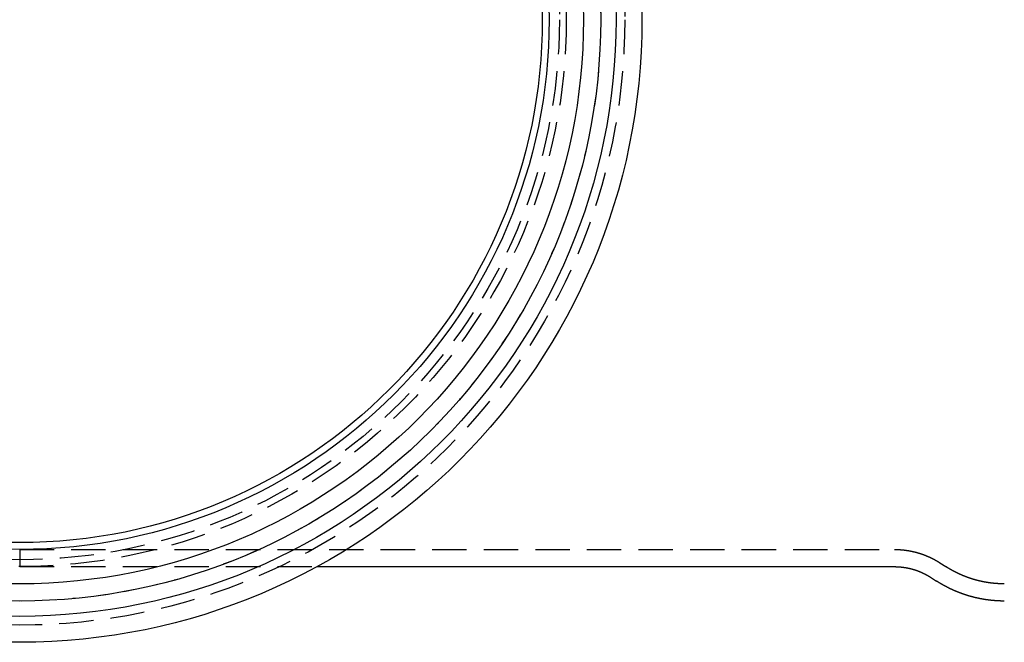
# Model space of a CAD drawing. Extents: x -219 to 590, y -52 to 688.
# Drawn here: x 0 to 143, y -52 to 38 of the extents above; entities that cross this region are included whole.
import ezdxf

# ---------------------------------------------------------------- set-up
doc = ezdxf.new("R2010")
doc.units = 0
doc.header["$LTSCALE"] = 20
doc.linetypes.add('VERDECKT', pattern=[0.375, 0.25, -0.125])
doc.layers.get('0').update_dxf_attribs({"linetype": 'CONTINUOUS'})
doc.layers.add('BEM', color=7, linetype='CONTINUOUS')

# ---------------------------------------------------------------- blocks, each defined once
blk = doc.blocks.new('A$C511A8AFF')
at = {"color": 1, "linetype": 'VERDECKT'}
for p, q in [((0, -77), (127.2254, -77)), ((0, -77), (0, -79.5)), ((0, -77), (0, -79.5)), ((0, -79.5), (43.2435, -79.5)), ((133.8441, -78.9455), (134.6828, -79.4865))]:
    blk.add_line(p, q, dxfattribs=at)
at = {"color": 3, "linetype": 'CONTINUOUS'}
for p, q in [((43.2435, -79.5), (127.2254, -79.5)), ((132.4888, -81.0462), (133.3274, -81.5873))]:
    blk.add_line(p, q, dxfattribs=at)
at = {"color": 1}
for points in [[(127.225, -77, 0), (127.246, -77, 0), (127.267, -77.0001, 0), (127.287, -77.0002, 0), (127.308, -77.0003, 0), (127.329, -77.0004, 0), (127.349, -77.0006, 0), (127.37, -77.0009, 0), (127.39, -77.0011, 0), (127.411, -77.0014, 0), (127.432, -77.0018, 0), (127.452, -77.0021, 0), (127.473, -77.0025, 0), (127.494, -77.003, 0), (127.514, -77.0034, 0), (127.535, -77.0039, 0), (127.555, -77.0045, 0), (127.576, -77.0051, 0), (127.597, -77.0057, 0), (127.617, -77.0063, 0), (127.638, -77.007, 0), (127.658, -77.0077, 0), (127.679, -77.0085, 0), (127.7, -77.0092, 0), (127.72, -77.0101, 0), (127.741, -77.0109, 0), (127.761, -77.0118, 0), (127.782, -77.0127, 0), (127.803, -77.0137, 0), (127.823, -77.0147, 0), (127.844, -77.0157, 0), (127.864, -77.0167, 0), (127.885, -77.0178, 0), (127.905, -77.019, 0), (127.926, -77.0201, 0), (127.946, -77.0213, 0), (127.967, -77.0225, 0), (127.987, -77.0238, 0), (128.008, -77.0251, 0), (128.028, -77.0264, 0), (128.049, -77.0278, 0), (128.069, -77.0292, 0), (128.09, -77.0306, 0), (128.11, -77.0321, 0), (128.131, -77.0336, 0), (128.151, -77.0351, 0), (128.172, -77.0367, 0), (128.192, -77.0383, 0), (128.213, -77.0399, 0), (128.233, -77.0416, 0), (128.253, -77.0433, 0), (128.274, -77.045, 0), (128.294, -77.0468, 0), (128.315, -77.0486, 0), (128.335, -77.0504, 0), (128.355, -77.0523, 0), (128.376, -77.0542, 0), (128.396, -77.0561, 0), (128.417, -77.0581, 0), (128.437, -77.0601, 0), (128.457, -77.0621, 0), (128.477, -77.0642, 0), (128.498, -77.0663, 0), (128.518, -77.0684, 0), (128.538, -77.0706, 0), (128.559, -77.0728, 0), (128.579, -77.075, 0), (128.599, -77.0773, 0), (128.619, -77.0796, 0), (128.64, -77.0819, 0), (128.66, -77.0843, 0), (128.68, -77.0866, 0), (128.7, -77.0891, 0), (128.72, -77.0915, 0), (128.741, -77.094, 0), (128.761, -77.0966, 0), (128.781, -77.0991, 0), (128.801, -77.1017, 0), (128.821, -77.1043, 0), (128.841, -77.107, 0), (128.861, -77.1097, 0), (128.881, -77.1124, 0), (128.901, -77.1152, 0), (128.921, -77.1179, 0), (128.941, -77.1208, 0), (128.961, -77.1236, 0), (128.981, -77.1265, 0), (129.001, -77.1294, 0), (129.021, -77.1324, 0), (129.041, -77.1353, 0), (129.061, -77.1383, 0), (129.081, -77.1414, 0), (129.101, -77.1444, 0), (129.121, -77.1475, 0), (129.141, -77.1507, 0), (129.161, -77.1538, 0), (129.181, -77.157, 0), (129.2, -77.1603, 0), (129.22, -77.1635, 0), (129.24, -77.1668, 0), (129.26, -77.1701, 0), (129.28, -77.1735, 0), (129.299, -77.1768, 0), (129.319, -77.1802, 0), (129.339, -77.1837, 0), (129.358, -77.1871, 0), (129.378, -77.1906, 0), (129.398, -77.1942, 0), (129.417, -77.1977, 0), (129.437, -77.2013, 0), (129.457, -77.2049, 0), (129.476, -77.2086, 0), (129.496, -77.2123, 0), (129.515, -77.216, 0), (129.535, -77.2197, 0), (129.554, -77.2235, 0), (129.574, -77.2272, 0), (129.593, -77.2311, 0), (129.613, -77.2349, 0), (129.632, -77.2388, 0), (129.652, -77.2427, 0), (129.671, -77.2466, 0), (129.691, -77.2506, 0), (129.71, -77.2546, 0), (129.729, -77.2586, 0), (129.749, -77.2627, 0), (129.768, -77.2668, 0), (129.787, -77.2709, 0), (129.806, -77.275, 0), (129.826, -77.2792, 0), (129.845, -77.2833, 0), (129.864, -77.2876, 0), (129.883, -77.2918, 0), (129.902, -77.2961, 0), (129.922, -77.3004, 0), (129.941, -77.3047, 0), (129.96, -77.3091, 0), (129.979, -77.3134, 0), (129.998, -77.3179, 0), (130.017, -77.3223, 0), (130.036, -77.3268, 0), (130.055, -77.3312, 0), (130.074, -77.3358, 0), (130.093, -77.3403, 0), (130.112, -77.3449, 0), (130.131, -77.3495, 0), (130.15, -77.3541, 0), (130.168, -77.3588, 0), (130.187, -77.3634, 0), (130.206, -77.3681, 0), (130.225, -77.3729, 0), (130.244, -77.3776, 0), (130.262, -77.3824, 0), (130.281, -77.3872, 0), (130.3, -77.392, 0), (130.318, -77.3969, 0), (130.337, -77.4018, 0), (130.356, -77.4067, 0), (130.374, -77.4116, 0), (130.393, -77.4166, 0), (130.411, -77.4216, 0), (130.43, -77.4266, 0), (130.448, -77.4316, 0), (130.467, -77.4367, 0), (130.485, -77.4417, 0), (130.504, -77.4468, 0), (130.522, -77.452, 0), (130.541, -77.4571, 0), (130.559, -77.4623, 0), (130.577, -77.4675, 0), (130.596, -77.4727, 0), (130.614, -77.478, 0), (130.632, -77.4833, 0), (130.65, -77.4886, 0), (130.669, -77.4939, 0), (130.687, -77.4992, 0), (130.705, -77.5046, 0), (130.723, -77.51, 0), (130.741, -77.5154, 0), (130.759, -77.5208, 0), (130.777, -77.5263, 0), (130.795, -77.5318, 0), (130.813, -77.5373, 0), (130.831, -77.5428, 0), (130.849, -77.5483, 0), (130.867, -77.5539, 0), (130.885, -77.5595, 0), (130.903, -77.5651, 0), (130.921, -77.5707, 0), (130.939, -77.5764, 0), (130.956, -77.5821, 0), (130.974, -77.5878, 0), (130.992, -77.5935, 0), (131.01, -77.5992, 0), (131.027, -77.605, 0), (131.045, -77.6108, 0), (131.063, -77.6166, 0), (131.08, -77.6224, 0), (131.098, -77.6283, 0), (131.115, -77.6341, 0), (131.133, -77.64, 0), (131.15, -77.6459, 0), (131.168, -77.6519, 0), (131.185, -77.6578, 0), (131.203, -77.6638, 0), (131.22, -77.6698, 0), (131.237, -77.6758, 0), (131.255, -77.6818, 0), (131.272, -77.6878, 0), (131.289, -77.6939, 0), (131.307, -77.7, 0), (131.324, -77.7061, 0), (131.341, -77.7122, 0), (131.358, -77.7183, 0), (131.375, -77.7245, 0), (131.392, -77.7307, 0), (131.409, -77.7369, 0), (131.426, -77.7431, 0), (131.443, -77.7493, 0), (131.46, -77.7556, 0), (131.477, -77.7619, 0), (131.494, -77.7681, 0), (131.511, -77.7745, 0), (131.528, -77.7808, 0), (131.545, -77.7871, 0), (131.562, -77.7935, 0), (131.579, -77.7999, 0), (131.595, -77.8062, 0), (131.612, -77.8127, 0), (131.629, -77.8191, 0), (131.646, -77.8255, 0), (131.662, -77.832, 0), (131.679, -77.8385, 0), (131.695, -77.845, 0), (131.712, -77.8515, 0), (131.728, -77.858, 0), (131.745, -77.8646, 0), (131.761, -77.8711, 0), (131.778, -77.8777, 0), (131.794, -77.8843, 0), (131.811, -77.8909, 0), (131.827, -77.8975, 0), (131.843, -77.9042, 0), (131.86, -77.9108, 0), (131.876, -77.9175, 0), (131.892, -77.9242, 0), (131.908, -77.9309, 0), (131.925, -77.9376, 0), (131.941, -77.9443, 0), (131.957, -77.9511, 0), (131.973, -77.9578, 0), (131.989, -77.9646, 0), (132.005, -77.9714, 0), (132.021, -77.9782, 0), (132.037, -77.985, 0), (132.053, -77.9918, 0), (132.069, -77.9987, 0), (132.085, -78.0055, 0), (132.1, -78.0124, 0), (132.116, -78.0193, 0), (132.132, -78.0262, 0), (132.148, -78.0331, 0), (132.164, -78.04, 0), (132.179, -78.047, 0), (132.195, -78.0539, 0), (132.211, -78.0609, 0), (132.226, -78.0679, 0), (132.242, -78.0749, 0), (132.257, -78.0819, 0), (132.273, -78.0889, 0), (132.288, -78.0959, 0), (132.304, -78.103, 0), (132.319, -78.11, 0), (132.335, -78.1171, 0), (132.35, -78.1242, 0), (132.365, -78.1313, 0), (132.381, -78.1384, 0), (132.396, -78.1455, 0), (132.411, -78.1526, 0), (132.426, -78.1597, 0), (132.442, -78.1669, 0), (132.457, -78.1741, 0), (132.472, -78.1812, 0), (132.487, -78.1884, 0), (132.502, -78.1956, 0), (132.517, -78.2028, 0), (132.532, -78.21, 0), (132.547, -78.2173, 0), (132.562, -78.2245, 0), (132.577, -78.2317, 0), (132.592, -78.239, 0), (132.607, -78.2463, 0), (132.621, -78.2535, 0), (132.636, -78.2608, 0), (132.651, -78.2681, 0), (132.666, -78.2754, 0), (132.68, -78.2828, 0), (132.695, -78.2901, 0), (132.71, -78.2974, 0), (132.724, -78.3048, 0), (132.739, -78.3121, 0), (132.754, -78.3195, 0), (132.768, -78.3269, 0), (132.783, -78.3342, 0), (132.797, -78.3416, 0), (132.811, -78.349, 0), (132.826, -78.3564, 0), (132.84, -78.3639, 0), (132.855, -78.3713, 0), (132.869, -78.3787, 0), (132.883, -78.3861, 0), (132.897, -78.3936, 0), (132.912, -78.4011, 0), (132.926, -78.4085, 0), (132.94, -78.416, 0), (132.954, -78.4235, 0), (132.968, -78.431, 0), (132.982, -78.4385, 0), (132.996, -78.446, 0), (133.01, -78.4535, 0), (133.024, -78.461, 0), (133.038, -78.4685, 0), (133.052, -78.476, 0), (133.066, -78.4836, 0), (133.08, -78.4911, 0), (133.094, -78.4987, 0), (133.107, -78.5062, 0), (133.121, -78.5138, 0), (133.135, -78.5214, 0), (133.149, -78.529, 0), (133.162, -78.5365, 0), (133.176, -78.5441, 0), (133.189, -78.5517, 0), (133.203, -78.5593, 0), (133.217, -78.567, 0), (133.23, -78.5746, 0), (133.244, -78.5822, 0), (133.257, -78.5898, 0), (133.27, -78.5975, 0), (133.284, -78.6051, 0), (133.297, -78.6127, 0), (133.311, -78.6204, 0), (133.324, -78.628, 0), (133.337, -78.6357, 0), (133.35, -78.6434, 0), (133.364, -78.651, 0), (133.377, -78.6587, 0), (133.39, -78.6664, 0), (133.403, -78.6741, 0), (133.416, -78.6818, 0), (133.429, -78.6895, 0), (133.442, -78.6972, 0), (133.455, -78.7049, 0), (133.468, -78.7126, 0), (133.481, -78.7203, 0), (133.494, -78.728, 0), (133.507, -78.7357, 0), (133.52, -78.7435, 0), (133.533, -78.7512, 0), (133.546, -78.7589, 0), (133.558, -78.7667, 0), (133.571, -78.7744, 0), (133.584, -78.7821, 0), (133.597, -78.7899, 0), (133.609, -78.7976, 0), (133.622, -78.8054, 0), (133.634, -78.8132, 0), (133.647, -78.8209, 0), (133.66, -78.8287, 0), (133.672, -78.8364, 0), (133.685, -78.8442, 0), (133.697, -78.852, 0), (133.709, -78.8598, 0), (133.722, -78.8675, 0), (133.734, -78.8753, 0), (133.746, -78.8831, 0), (133.759, -78.8909, 0), (133.771, -78.8987, 0), (133.783, -78.9065, 0), (133.796, -78.9143, 0), (133.808, -78.9221, 0), (133.82, -78.9299, 0), (133.832, -78.9377, 0), (133.844, -78.9455, 0)], [(143.203, -82, 0), (143.177, -82, 0), (143.151, -81.9999, 0), (143.124, -81.9998, 0), (143.098, -81.9996, 0), (143.071, -81.9994, 0), (143.045, -81.9992, 0), (143.019, -81.9989, 0), (142.992, -81.9986, 0), (142.966, -81.9982, 0), (142.939, -81.9978, 0), (142.913, -81.9973, 0), (142.887, -81.9968, 0), (142.86, -81.9962, 0), (142.834, -81.9956, 0), (142.807, -81.995, 0), (142.781, -81.9943, 0), (142.755, -81.9935, 0), (142.728, -81.9928, 0), (142.702, -81.9919, 0), (142.676, -81.9911, 0), (142.649, -81.9901, 0), (142.623, -81.9892, 0), (142.597, -81.9882, 0), (142.57, -81.9871, 0), (142.544, -81.986, 0), (142.518, -81.9849, 0), (142.491, -81.9837, 0), (142.465, -81.9825, 0), (142.439, -81.9812, 0), (142.412, -81.9799, 0), (142.386, -81.9786, 0), (142.36, -81.9772, 0), (142.333, -81.9758, 0), (142.307, -81.9743, 0), (142.281, -81.9727, 0), (142.255, -81.9712, 0), (142.228, -81.9696, 0), (142.202, -81.9679, 0), (142.176, -81.9662, 0), (142.15, -81.9644, 0), (142.123, -81.9627, 0), (142.097, -81.9608, 0), (142.071, -81.959, 0), (142.045, -81.957, 0), (142.019, -81.9551, 0), (141.992, -81.9531, 0), (141.966, -81.951, 0), (141.94, -81.9489, 0), (141.914, -81.9468, 0), (141.888, -81.9446, 0), (141.862, -81.9424, 0), (141.835, -81.9401, 0), (141.809, -81.9378, 0), (141.783, -81.9355, 0), (141.757, -81.9331, 0), (141.731, -81.9307, 0), (141.705, -81.9282, 0), (141.679, -81.9257, 0), (141.653, -81.9231, 0), (141.627, -81.9205, 0), (141.601, -81.9179, 0), (141.575, -81.9152, 0), (141.549, -81.9124, 0), (141.523, -81.9097, 0), (141.497, -81.9069, 0), (141.471, -81.904, 0), (141.445, -81.9011, 0), (141.419, -81.8982, 0), (141.393, -81.8952, 0), (141.367, -81.8921, 0), (141.342, -81.8891, 0), (141.316, -81.886, 0), (141.29, -81.8828, 0), (141.264, -81.8796, 0), (141.238, -81.8764, 0), (141.213, -81.8731, 0), (141.187, -81.8698, 0), (141.161, -81.8664, 0), (141.135, -81.863, 0), (141.11, -81.8596, 0), (141.084, -81.8561, 0), (141.058, -81.8526, 0), (141.032, -81.849, 0), (141.007, -81.8454, 0), (140.981, -81.8417, 0), (140.956, -81.838, 0), (140.93, -81.8343, 0), (140.904, -81.8305, 0), (140.879, -81.8267, 0), (140.853, -81.8229, 0), (140.828, -81.819, 0), (140.802, -81.8151, 0), (140.777, -81.8111, 0), (140.751, -81.8071, 0), (140.726, -81.803, 0), (140.7, -81.7989, 0), (140.675, -81.7948, 0), (140.65, -81.7906, 0), (140.624, -81.7864, 0), (140.599, -81.7822, 0), (140.574, -81.7779, 0), (140.548, -81.7736, 0), (140.523, -81.7692, 0), (140.498, -81.7648, 0), (140.473, -81.7603, 0), (140.447, -81.7559, 0), (140.422, -81.7513, 0), (140.397, -81.7468, 0), (140.372, -81.7422, 0), (140.347, -81.7375, 0), (140.322, -81.7329, 0), (140.296, -81.7282, 0), (140.271, -81.7234, 0), (140.246, -81.7186, 0), (140.221, -81.7138, 0), (140.196, -81.7089, 0), (140.171, -81.704, 0), (140.146, -81.6991, 0), (140.121, -81.6941, 0), (140.097, -81.6891, 0), (140.072, -81.6841, 0), (140.047, -81.679, 0), (140.022, -81.6739, 0), (139.997, -81.6687, 0), (139.972, -81.6635, 0), (139.948, -81.6583, 0), (139.923, -81.653, 0), (139.898, -81.6477, 0), (139.874, -81.6424, 0), (139.849, -81.637, 0), (139.824, -81.6316, 0), (139.8, -81.6261, 0), (139.775, -81.6207, 0), (139.751, -81.6152, 0), (139.726, -81.6096, 0), (139.701, -81.604, 0), (139.677, -81.5984, 0), (139.653, -81.5927, 0), (139.628, -81.587, 0), (139.604, -81.5813, 0), (139.579, -81.5755, 0), (139.555, -81.5698, 0), (139.531, -81.5639, 0), (139.506, -81.5581, 0), (139.482, -81.5522, 0), (139.458, -81.5462, 0), (139.434, -81.5403, 0), (139.41, -81.5342, 0), (139.385, -81.5282, 0), (139.361, -81.5221, 0), (139.337, -81.516, 0), (139.313, -81.5099, 0), (139.289, -81.5037, 0), (139.265, -81.4975, 0), (139.241, -81.4913, 0), (139.217, -81.485, 0), (139.193, -81.4787, 0), (139.169, -81.4724, 0), (139.146, -81.466, 0), (139.122, -81.4596, 0), (139.098, -81.4532, 0), (139.074, -81.4467, 0), (139.051, -81.4402, 0), (139.027, -81.4337, 0), (139.003, -81.4271, 0), (138.98, -81.4206, 0), (138.956, -81.4139, 0), (138.932, -81.4073, 0), (138.909, -81.4006, 0), (138.885, -81.3939, 0), (138.862, -81.3871, 0), (138.838, -81.3804, 0), (138.815, -81.3736, 0), (138.792, -81.3667, 0), (138.768, -81.3599, 0), (138.745, -81.353, 0), (138.722, -81.346, 0), (138.698, -81.3391, 0), (138.675, -81.3321, 0), (138.652, -81.3251, 0), (138.629, -81.318, 0), (138.606, -81.311, 0), (138.582, -81.3039, 0), (138.559, -81.2967, 0), (138.536, -81.2896, 0), (138.513, -81.2824, 0), (138.49, -81.2752, 0), (138.467, -81.2679, 0), (138.444, -81.2606, 0), (138.422, -81.2533, 0), (138.399, -81.246, 0), (138.376, -81.2387, 0), (138.353, -81.2313, 0), (138.33, -81.2239, 0), (138.308, -81.2164, 0), (138.285, -81.2089, 0), (138.262, -81.2015, 0), (138.24, -81.1939, 0), (138.217, -81.1864, 0), (138.195, -81.1788, 0), (138.172, -81.1712, 0), (138.15, -81.1636, 0), (138.127, -81.1559, 0), (138.105, -81.1482, 0), (138.082, -81.1405, 0), (138.06, -81.1328, 0), (138.038, -81.1251, 0), (138.015, -81.1173, 0), (137.993, -81.1095, 0), (137.971, -81.1016, 0), (137.949, -81.0938, 0), (137.927, -81.0859, 0), (137.905, -81.078, 0), (137.883, -81.07, 0), (137.86, -81.0621, 0), (137.838, -81.0541, 0), (137.817, -81.0461, 0), (137.795, -81.0381, 0), (137.773, -81.03, 0), (137.751, -81.0219, 0), (137.729, -81.0138, 0), (137.707, -81.0057, 0), (137.685, -80.9976, 0), (137.664, -80.9894, 0), (137.642, -80.9812, 0), (137.62, -80.973, 0), (137.599, -80.9647, 0), (137.577, -80.9565, 0), (137.556, -80.9482, 0), (137.534, -80.9399, 0), (137.513, -80.9315, 0), (137.491, -80.9232, 0), (137.47, -80.9148, 0), (137.449, -80.9064, 0), (137.427, -80.898, 0), (137.406, -80.8896, 0), (137.385, -80.8811, 0), (137.364, -80.8726, 0), (137.342, -80.8641, 0), (137.321, -80.8556, 0), (137.3, -80.847, 0), (137.279, -80.8385, 0), (137.258, -80.8299, 0), (137.237, -80.8213, 0), (137.216, -80.8127, 0), (137.195, -80.804, 0), (137.174, -80.7953, 0), (137.154, -80.7867, 0), (137.133, -80.778, 0), (137.112, -80.7692, 0), (137.091, -80.7605, 0), (137.071, -80.7517, 0), (137.05, -80.7429, 0), (137.029, -80.7341, 0), (137.009, -80.7253, 0), (136.988, -80.7165, 0), (136.968, -80.7076, 0), (136.947, -80.6987, 0), (136.927, -80.6898, 0), (136.906, -80.6809, 0), (136.886, -80.672, 0), (136.866, -80.663, 0), (136.845, -80.6541, 0), (136.825, -80.6451, 0), (136.805, -80.6361, 0), (136.785, -80.6271, 0), (136.765, -80.618, 0), (136.745, -80.609, 0), (136.724, -80.5999, 0), (136.704, -80.5908, 0), (136.684, -80.5817, 0), (136.664, -80.5726, 0), (136.645, -80.5634, 0), (136.625, -80.5543, 0), (136.605, -80.5451, 0), (136.585, -80.5359, 0), (136.565, -80.5267, 0), (136.546, -80.5175, 0), (136.526, -80.5083, 0), (136.506, -80.499, 0), (136.487, -80.4897, 0), (136.467, -80.4805, 0), (136.448, -80.4712, 0), (136.428, -80.4619, 0), (136.409, -80.4525, 0), (136.389, -80.4432, 0), (136.37, -80.4338, 0), (136.35, -80.4245, 0), (136.331, -80.4151, 0), (136.312, -80.4057, 0), (136.293, -80.3963, 0), (136.273, -80.3868, 0), (136.254, -80.3774, 0), (136.235, -80.3679, 0), (136.216, -80.3585, 0), (136.197, -80.349, 0), (136.178, -80.3395, 0), (136.159, -80.33, 0), (136.14, -80.3205, 0), (136.121, -80.3109, 0), (136.102, -80.3014, 0), (136.083, -80.2918, 0), (136.065, -80.2823, 0), (136.046, -80.2727, 0), (136.027, -80.2631, 0), (136.009, -80.2535, 0), (135.99, -80.2439, 0), (135.971, -80.2342, 0), (135.953, -80.2246, 0), (135.934, -80.2149, 0), (135.916, -80.2053, 0), (135.897, -80.1956, 0), (135.879, -80.1859, 0), (135.861, -80.1762, 0), (135.842, -80.1665, 0), (135.824, -80.1568, 0), (135.806, -80.1471, 0), (135.787, -80.1373, 0), (135.769, -80.1276, 0), (135.751, -80.1178, 0), (135.733, -80.108, 0), (135.715, -80.0982, 0), (135.697, -80.0885, 0), (135.679, -80.0786, 0), (135.661, -80.0688, 0), (135.643, -80.059, 0), (135.625, -80.0492, 0), (135.607, -80.0393, 0), (135.59, -80.0295, 0), (135.572, -80.0196, 0), (135.554, -80.0098, 0), (135.536, -79.9999, 0), (135.519, -79.99, 0), (135.501, -79.9801, 0), (135.483, -79.9702, 0), (135.466, -79.9603, 0), (135.448, -79.9504, 0), (135.431, -79.9404, 0), (135.414, -79.9305, 0), (135.396, -79.9205, 0), (135.379, -79.9106, 0), (135.361, -79.9006, 0), (135.344, -79.8906, 0), (135.327, -79.8807, 0), (135.31, -79.8707, 0), (135.293, -79.8607, 0), (135.275, -79.8507, 0), (135.258, -79.8407, 0), (135.241, -79.8307, 0), (135.224, -79.8206, 0), (135.207, -79.8106, 0), (135.19, -79.8006, 0), (135.173, -79.7905, 0), (135.156, -79.7805, 0), (135.14, -79.7704, 0), (135.123, -79.7603, 0), (135.106, -79.7503, 0), (135.089, -79.7402, 0), (135.073, -79.7301, 0), (135.056, -79.72, 0), (135.039, -79.7099, 0), (135.023, -79.6998, 0), (135.006, -79.6897, 0), (134.99, -79.6796, 0), (134.973, -79.6695, 0), (134.957, -79.6594, 0), (134.94, -79.6492, 0), (134.924, -79.6391, 0), (134.908, -79.629, 0), (134.891, -79.6188, 0), (134.875, -79.6087, 0), (134.859, -79.5985, 0), (134.843, -79.5884, 0), (134.827, -79.5782, 0), (134.81, -79.568, 0), (134.794, -79.5579, 0), (134.778, -79.5477, 0), (134.762, -79.5375, 0), (134.746, -79.5273, 0), (134.73, -79.5171, 0), (134.714, -79.5069, 0), (134.699, -79.4967, 0), (134.683, -79.4865, 0)]]:
    blk.add_polyline3d(points, dxfattribs=at)
at = {"color": 3}
for points in [[(127.225, -79.5, 0), (127.242, -79.5, 0), (127.258, -79.5001, 0), (127.275, -79.5001, 0), (127.291, -79.5002, 0), (127.308, -79.5003, 0), (127.324, -79.5005, 0), (127.34, -79.5007, 0), (127.357, -79.5009, 0), (127.373, -79.5011, 0), (127.39, -79.5014, 0), (127.406, -79.5017, 0), (127.422, -79.502, 0), (127.439, -79.5024, 0), (127.455, -79.5027, 0), (127.472, -79.5031, 0), (127.488, -79.5036, 0), (127.505, -79.504, 0), (127.521, -79.5045, 0), (127.537, -79.505, 0), (127.554, -79.5056, 0), (127.57, -79.5061, 0), (127.587, -79.5067, 0), (127.603, -79.5074, 0), (127.619, -79.508, 0), (127.636, -79.5087, 0), (127.652, -79.5094, 0), (127.668, -79.5101, 0), (127.685, -79.5109, 0), (127.701, -79.5117, 0), (127.718, -79.5125, 0), (127.734, -79.5133, 0), (127.75, -79.5142, 0), (127.767, -79.5151, 0), (127.783, -79.516, 0), (127.799, -79.517, 0), (127.816, -79.5179, 0), (127.832, -79.5189, 0), (127.848, -79.52, 0), (127.865, -79.521, 0), (127.881, -79.5221, 0), (127.897, -79.5232, 0), (127.914, -79.5244, 0), (127.93, -79.5255, 0), (127.946, -79.5267, 0), (127.962, -79.5279, 0), (127.979, -79.5292, 0), (127.995, -79.5305, 0), (128.011, -79.5318, 0), (128.027, -79.5331, 0), (128.044, -79.5344, 0), (128.06, -79.5358, 0), (128.076, -79.5372, 0), (128.092, -79.5387, 0), (128.109, -79.5401, 0), (128.125, -79.5416, 0), (128.141, -79.5431, 0), (128.157, -79.5447, 0), (128.174, -79.5462, 0), (128.19, -79.5478, 0), (128.206, -79.5494, 0), (128.222, -79.5511, 0), (128.238, -79.5527, 0), (128.254, -79.5544, 0), (128.27, -79.5562, 0), (128.287, -79.5579, 0), (128.303, -79.5597, 0), (128.319, -79.5615, 0), (128.335, -79.5633, 0), (128.351, -79.5652, 0), (128.367, -79.5671, 0), (128.383, -79.569, 0), (128.399, -79.5709, 0), (128.415, -79.5729, 0), (128.431, -79.5748, 0), (128.447, -79.5769, 0), (128.463, -79.5789, 0), (128.479, -79.581, 0), (128.496, -79.583, 0), (128.511, -79.5852, 0), (128.527, -79.5873, 0), (128.543, -79.5895, 0), (128.559, -79.5917, 0), (128.575, -79.5939, 0), (128.591, -79.5961, 0), (128.607, -79.5984, 0), (128.623, -79.6007, 0), (128.639, -79.603, 0), (128.655, -79.6053, 0), (128.671, -79.6077, 0), (128.687, -79.6101, 0), (128.703, -79.6125, 0), (128.718, -79.615, 0), (128.734, -79.6174, 0), (128.75, -79.6199, 0), (128.766, -79.6224, 0), (128.782, -79.625, 0), (128.797, -79.6276, 0), (128.813, -79.6301, 0), (128.829, -79.6328, 0), (128.845, -79.6354, 0), (128.86, -79.6381, 0), (128.876, -79.6407, 0), (128.892, -79.6435, 0), (128.908, -79.6462, 0), (128.923, -79.649, 0), (128.939, -79.6517, 0), (128.954, -79.6545, 0), (128.97, -79.6574, 0), (128.986, -79.6602, 0), (129.001, -79.6631, 0), (129.017, -79.666, 0), (129.033, -79.6689, 0), (129.048, -79.6719, 0), (129.064, -79.6749, 0), (129.079, -79.6778, 0), (129.095, -79.6809, 0), (129.11, -79.6839, 0), (129.126, -79.687, 0), (129.141, -79.6901, 0), (129.157, -79.6932, 0), (129.172, -79.6963, 0), (129.187, -79.6995, 0), (129.203, -79.7026, 0), (129.218, -79.7058, 0), (129.234, -79.7091, 0), (129.249, -79.7123, 0), (129.264, -79.7156, 0), (129.28, -79.7189, 0), (129.295, -79.7222, 0), (129.31, -79.7255, 0), (129.326, -79.7289, 0), (129.341, -79.7322, 0), (129.356, -79.7356, 0), (129.371, -79.7391, 0), (129.386, -79.7425, 0), (129.402, -79.746, 0), (129.417, -79.7495, 0), (129.432, -79.753, 0), (129.447, -79.7565, 0), (129.462, -79.76, 0), (129.477, -79.7636, 0), (129.493, -79.7672, 0), (129.508, -79.7708, 0), (129.523, -79.7745, 0), (129.538, -79.7781, 0), (129.553, -79.7818, 0), (129.568, -79.7855, 0), (129.583, -79.7892, 0), (129.598, -79.793, 0), (129.613, -79.7967, 0), (129.628, -79.8005, 0), (129.642, -79.8043, 0), (129.657, -79.8081, 0), (129.672, -79.812, 0), (129.687, -79.8158, 0), (129.702, -79.8197, 0), (129.717, -79.8236, 0), (129.731, -79.8276, 0), (129.746, -79.8315, 0), (129.761, -79.8355, 0), (129.776, -79.8395, 0), (129.79, -79.8435, 0), (129.805, -79.8475, 0), (129.82, -79.8515, 0), (129.835, -79.8556, 0), (129.849, -79.8597, 0), (129.864, -79.8638, 0), (129.878, -79.8679, 0), (129.893, -79.872, 0), (129.908, -79.8762, 0), (129.922, -79.8804, 0), (129.937, -79.8846, 0), (129.951, -79.8888, 0), (129.966, -79.893, 0), (129.98, -79.8973, 0), (129.994, -79.9015, 0), (130.009, -79.9058, 0), (130.023, -79.9101, 0), (130.038, -79.9144, 0), (130.052, -79.9188, 0), (130.066, -79.9231, 0), (130.081, -79.9275, 0), (130.095, -79.9319, 0), (130.109, -79.9363, 0), (130.124, -79.9407, 0), (130.138, -79.9452, 0), (130.152, -79.9497, 0), (130.166, -79.9541, 0), (130.18, -79.9586, 0), (130.194, -79.9632, 0), (130.209, -79.9677, 0), (130.223, -79.9722, 0), (130.237, -79.9768, 0), (130.251, -79.9814, 0), (130.265, -79.986, 0), (130.279, -79.9906, 0), (130.293, -79.9952, 0), (130.307, -79.9999, 0), (130.321, -80.0046, 0), (130.335, -80.0092, 0), (130.349, -80.0139, 0), (130.363, -80.0186, 0), (130.376, -80.0234, 0), (130.39, -80.0281, 0), (130.404, -80.0329, 0), (130.418, -80.0377, 0), (130.432, -80.0425, 0), (130.446, -80.0473, 0), (130.459, -80.0521, 0), (130.473, -80.0569, 0), (130.487, -80.0618, 0), (130.5, -80.0666, 0), (130.514, -80.0715, 0), (130.528, -80.0764, 0), (130.541, -80.0813, 0), (130.555, -80.0863, 0), (130.568, -80.0912, 0), (130.582, -80.0962, 0), (130.595, -80.1011, 0), (130.609, -80.1061, 0), (130.622, -80.1111, 0), (130.636, -80.1161, 0), (130.649, -80.1212, 0), (130.663, -80.1262, 0), (130.676, -80.1313, 0), (130.689, -80.1363, 0), (130.703, -80.1414, 0), (130.716, -80.1465, 0), (130.729, -80.1516, 0), (130.743, -80.1568, 0), (130.756, -80.1619, 0), (130.769, -80.167, 0), (130.782, -80.1722, 0), (130.795, -80.1774, 0), (130.808, -80.1826, 0), (130.822, -80.1878, 0), (130.835, -80.193, 0), (130.848, -80.1982, 0), (130.861, -80.2035, 0), (130.874, -80.2087, 0), (130.887, -80.214, 0), (130.9, -80.2193, 0), (130.913, -80.2245, 0), (130.926, -80.2298, 0), (130.939, -80.2352, 0), (130.951, -80.2405, 0), (130.964, -80.2458, 0), (130.977, -80.2512, 0), (130.99, -80.2565, 0), (131.003, -80.2619, 0), (131.015, -80.2673, 0), (131.028, -80.2727, 0), (131.041, -80.2781, 0), (131.054, -80.2835, 0), (131.066, -80.2889, 0), (131.079, -80.2944, 0), (131.092, -80.2998, 0), (131.104, -80.3053, 0), (131.117, -80.3108, 0), (131.129, -80.3163, 0), (131.142, -80.3218, 0), (131.154, -80.3273, 0), (131.167, -80.3328, 0), (131.179, -80.3383, 0), (131.192, -80.3438, 0), (131.204, -80.3494, 0), (131.216, -80.3549, 0), (131.229, -80.3605, 0), (131.241, -80.3661, 0), (131.253, -80.3717, 0), (131.266, -80.3773, 0), (131.278, -80.3829, 0), (131.29, -80.3885, 0), (131.302, -80.3941, 0), (131.315, -80.3998, 0), (131.327, -80.4054, 0), (131.339, -80.4111, 0), (131.351, -80.4167, 0), (131.363, -80.4224, 0), (131.375, -80.4281, 0), (131.387, -80.4338, 0), (131.399, -80.4395, 0), (131.411, -80.4452, 0), (131.423, -80.4509, 0), (131.435, -80.4566, 0), (131.447, -80.4623, 0), (131.459, -80.4681, 0), (131.471, -80.4738, 0), (131.483, -80.4796, 0), (131.495, -80.4854, 0), (131.506, -80.4911, 0), (131.518, -80.4969, 0), (131.53, -80.5027, 0), (131.542, -80.5085, 0), (131.553, -80.5143, 0), (131.565, -80.5201, 0), (131.577, -80.5259, 0), (131.588, -80.5318, 0), (131.6, -80.5376, 0), (131.611, -80.5434, 0), (131.623, -80.5493, 0), (131.635, -80.5551, 0), (131.646, -80.561, 0), (131.658, -80.5669, 0), (131.669, -80.5728, 0), (131.68, -80.5786, 0), (131.692, -80.5845, 0), (131.703, -80.5904, 0), (131.715, -80.5963, 0), (131.726, -80.6022, 0), (131.737, -80.6082, 0), (131.749, -80.6141, 0), (131.76, -80.62, 0), (131.771, -80.6259, 0), (131.782, -80.6319, 0), (131.793, -80.6378, 0), (131.805, -80.6438, 0), (131.816, -80.6497, 0), (131.827, -80.6557, 0), (131.838, -80.6617, 0), (131.849, -80.6676, 0), (131.86, -80.6736, 0), (131.871, -80.6796, 0), (131.882, -80.6856, 0), (131.893, -80.6916, 0), (131.904, -80.6976, 0), (131.915, -80.7036, 0), (131.926, -80.7096, 0), (131.937, -80.7156, 0), (131.948, -80.7217, 0), (131.958, -80.7277, 0), (131.969, -80.7337, 0), (131.98, -80.7398, 0), (131.991, -80.7458, 0), (132.001, -80.7519, 0), (132.012, -80.7579, 0), (132.023, -80.764, 0), (132.034, -80.77, 0), (132.044, -80.7761, 0), (132.055, -80.7822, 0), (132.065, -80.7882, 0), (132.076, -80.7943, 0), (132.086, -80.8004, 0), (132.097, -80.8065, 0), (132.108, -80.8126, 0), (132.118, -80.8187, 0), (132.128, -80.8248, 0), (132.139, -80.8309, 0), (132.149, -80.837, 0), (132.16, -80.8431, 0), (132.17, -80.8492, 0), (132.18, -80.8553, 0), (132.191, -80.8614, 0), (132.201, -80.8675, 0), (132.211, -80.8737, 0), (132.221, -80.8798, 0), (132.232, -80.8859, 0), (132.242, -80.892, 0), (132.252, -80.8982, 0), (132.262, -80.9043, 0), (132.272, -80.9105, 0), (132.282, -80.9166, 0), (132.292, -80.9228, 0), (132.302, -80.9289, 0), (132.312, -80.9351, 0), (132.322, -80.9412, 0), (132.332, -80.9474, 0), (132.342, -80.9535, 0), (132.352, -80.9597, 0), (132.362, -80.9659, 0), (132.372, -80.972, 0), (132.382, -80.9782, 0), (132.392, -80.9844, 0), (132.402, -80.9905, 0), (132.411, -80.9967, 0), (132.421, -81.0029, 0), (132.431, -81.0091, 0), (132.441, -81.0152, 0), (132.45, -81.0214, 0), (132.46, -81.0276, 0), (132.47, -81.0338, 0), (132.479, -81.04, 0), (132.489, -81.0462, 0)], [(143.203, -84.5, 0), (143.173, -84.5, 0), (143.142, -84.4999, 0), (143.112, -84.4998, 0), (143.081, -84.4996, 0), (143.05, -84.4993, 0), (143.02, -84.4991, 0), (142.989, -84.4987, 0), (142.959, -84.4983, 0), (142.928, -84.4979, 0), (142.897, -84.4974, 0), (142.867, -84.4969, 0), (142.836, -84.4963, 0), (142.806, -84.4956, 0), (142.775, -84.4949, 0), (142.744, -84.4942, 0), (142.714, -84.4934, 0), (142.683, -84.4925, 0), (142.653, -84.4916, 0), (142.622, -84.4906, 0), (142.591, -84.4896, 0), (142.561, -84.4886, 0), (142.53, -84.4875, 0), (142.5, -84.4863, 0), (142.469, -84.4851, 0), (142.439, -84.4838, 0), (142.408, -84.4825, 0), (142.378, -84.4811, 0), (142.347, -84.4797, 0), (142.317, -84.4783, 0), (142.286, -84.4767, 0), (142.256, -84.4752, 0), (142.225, -84.4736, 0), (142.195, -84.4719, 0), (142.164, -84.4702, 0), (142.134, -84.4684, 0), (142.103, -84.4666, 0), (142.073, -84.4647, 0), (142.042, -84.4628, 0), (142.012, -84.4608, 0), (141.982, -84.4588, 0), (141.951, -84.4567, 0), (141.921, -84.4546, 0), (141.89, -84.4524, 0), (141.86, -84.4502, 0), (141.83, -84.4479, 0), (141.799, -84.4456, 0), (141.769, -84.4432, 0), (141.739, -84.4408, 0), (141.708, -84.4383, 0), (141.678, -84.4358, 0), (141.648, -84.4332, 0), (141.617, -84.4306, 0), (141.587, -84.4279, 0), (141.557, -84.4252, 0), (141.527, -84.4224, 0), (141.496, -84.4196, 0), (141.466, -84.4167, 0), (141.436, -84.4138, 0), (141.406, -84.4109, 0), (141.376, -84.4078, 0), (141.345, -84.4048, 0), (141.315, -84.4017, 0), (141.285, -84.3985, 0), (141.255, -84.3953, 0), (141.225, -84.392, 0), (141.195, -84.3887, 0), (141.165, -84.3853, 0), (141.135, -84.3819, 0), (141.105, -84.3785, 0), (141.075, -84.375, 0), (141.045, -84.3714, 0), (141.015, -84.3678, 0), (140.985, -84.3641, 0), (140.955, -84.3604, 0), (140.925, -84.3567, 0), (140.895, -84.3529, 0), (140.865, -84.349, 0), (140.835, -84.3451, 0), (140.806, -84.3412, 0), (140.776, -84.3372, 0), (140.746, -84.3332, 0), (140.716, -84.3291, 0), (140.686, -84.3249, 0), (140.657, -84.3207, 0), (140.627, -84.3165, 0), (140.597, -84.3122, 0), (140.568, -84.3079, 0), (140.538, -84.3035, 0), (140.508, -84.2991, 0), (140.479, -84.2947, 0), (140.449, -84.2901, 0), (140.42, -84.2856, 0), (140.39, -84.281, 0), (140.36, -84.2763, 0), (140.331, -84.2716, 0), (140.301, -84.2669, 0), (140.272, -84.2621, 0), (140.243, -84.2573, 0), (140.213, -84.2524, 0), (140.184, -84.2474, 0), (140.154, -84.2425, 0), (140.125, -84.2375, 0), (140.096, -84.2324, 0), (140.067, -84.2273, 0), (140.037, -84.2221, 0), (140.008, -84.2169, 0), (139.979, -84.2117, 0), (139.95, -84.2064, 0), (139.92, -84.2011, 0), (139.891, -84.1957, 0), (139.862, -84.1903, 0), (139.833, -84.1848, 0), (139.804, -84.1793, 0), (139.775, -84.1738, 0), (139.746, -84.1682, 0), (139.717, -84.1626, 0), (139.688, -84.1569, 0), (139.659, -84.1512, 0), (139.63, -84.1454, 0), (139.601, -84.1396, 0), (139.573, -84.1337, 0), (139.544, -84.1278, 0), (139.515, -84.1219, 0), (139.486, -84.1159, 0), (139.457, -84.1099, 0), (139.429, -84.1038, 0), (139.4, -84.0977, 0), (139.371, -84.0916, 0), (139.343, -84.0854, 0), (139.314, -84.0792, 0), (139.286, -84.0729, 0), (139.257, -84.0666, 0), (139.229, -84.0602, 0), (139.2, -84.0538, 0), (139.172, -84.0474, 0), (139.143, -84.0409, 0), (139.115, -84.0344, 0), (139.087, -84.0278, 0), (139.058, -84.0212, 0), (139.03, -84.0146, 0), (139.002, -84.0079, 0), (138.974, -84.0012, 0), (138.945, -83.9944, 0), (138.917, -83.9876, 0), (138.889, -83.9808, 0), (138.861, -83.9739, 0), (138.833, -83.967, 0), (138.805, -83.96, 0), (138.777, -83.953, 0), (138.749, -83.946, 0), (138.721, -83.9389, 0), (138.693, -83.9318, 0), (138.665, -83.9247, 0), (138.638, -83.9175, 0), (138.61, -83.9102, 0), (138.582, -83.903, 0), (138.554, -83.8957, 0), (138.527, -83.8883, 0), (138.499, -83.8809, 0), (138.471, -83.8735, 0), (138.444, -83.8661, 0), (138.416, -83.8586, 0), (138.389, -83.8511, 0), (138.361, -83.8435, 0), (138.334, -83.8359, 0), (138.306, -83.8282, 0), (138.279, -83.8206, 0), (138.252, -83.8129, 0), (138.224, -83.8051, 0), (138.197, -83.7973, 0), (138.17, -83.7895, 0), (138.143, -83.7817, 0), (138.116, -83.7738, 0), (138.089, -83.7658, 0), (138.061, -83.7579, 0), (138.034, -83.7499, 0), (138.007, -83.7419, 0), (137.98, -83.7338, 0), (137.953, -83.7257, 0), (137.927, -83.7176, 0), (137.9, -83.7094, 0), (137.873, -83.7012, 0), (137.846, -83.693, 0), (137.819, -83.6847, 0), (137.793, -83.6764, 0), (137.766, -83.6681, 0), (137.739, -83.6597, 0), (137.713, -83.6513, 0), (137.686, -83.6429, 0), (137.66, -83.6344, 0), (137.633, -83.6259, 0), (137.607, -83.6174, 0), (137.58, -83.6088, 0), (137.554, -83.6002, 0), (137.528, -83.5916, 0), (137.501, -83.583, 0), (137.475, -83.5743, 0), (137.449, -83.5656, 0), (137.423, -83.5568, 0), (137.397, -83.548, 0), (137.371, -83.5392, 0), (137.344, -83.5304, 0), (137.318, -83.5215, 0), (137.292, -83.5126, 0), (137.267, -83.5037, 0), (137.241, -83.4947, 0), (137.215, -83.4857, 0), (137.189, -83.4767, 0), (137.163, -83.4676, 0), (137.137, -83.4586, 0), (137.112, -83.4495, 0), (137.086, -83.4403, 0), (137.06, -83.4312, 0), (137.035, -83.422, 0), (137.009, -83.4127, 0), (136.984, -83.4035, 0), (136.958, -83.3942, 0), (136.933, -83.3849, 0), (136.908, -83.3756, 0), (136.882, -83.3662, 0), (136.857, -83.3568, 0), (136.832, -83.3474, 0), (136.807, -83.3379, 0), (136.781, -83.3285, 0), (136.756, -83.319, 0), (136.731, -83.3095, 0), (136.706, -83.2999, 0), (136.681, -83.2903, 0), (136.656, -83.2807, 0), (136.631, -83.2711, 0), (136.606, -83.2614, 0), (136.582, -83.2518, 0), (136.557, -83.2421, 0), (136.532, -83.2323, 0), (136.507, -83.2226, 0), (136.483, -83.2128, 0), (136.458, -83.203, 0), (136.433, -83.1931, 0), (136.409, -83.1833, 0), (136.384, -83.1734, 0), (136.36, -83.1635, 0), (136.336, -83.1536, 0), (136.311, -83.1436, 0), (136.287, -83.1337, 0), (136.263, -83.1237, 0), (136.238, -83.1136, 0), (136.214, -83.1036, 0), (136.19, -83.0935, 0), (136.166, -83.0834, 0), (136.142, -83.0733, 0), (136.118, -83.0632, 0), (136.094, -83.053, 0), (136.07, -83.0428, 0), (136.046, -83.0326, 0), (136.022, -83.0224, 0), (135.998, -83.0122, 0), (135.975, -83.0019, 0), (135.951, -82.9916, 0), (135.927, -82.9813, 0), (135.904, -82.971, 0), (135.88, -82.9606, 0), (135.856, -82.9503, 0), (135.833, -82.9399, 0), (135.809, -82.9295, 0), (135.786, -82.919, 0), (135.763, -82.9086, 0), (135.739, -82.8981, 0), (135.716, -82.8876, 0), (135.693, -82.8771, 0), (135.67, -82.8666, 0), (135.646, -82.856, 0), (135.623, -82.8454, 0), (135.6, -82.8348, 0), (135.577, -82.8242, 0), (135.554, -82.8136, 0), (135.531, -82.803, 0), (135.508, -82.7923, 0), (135.485, -82.7816, 0), (135.463, -82.7709, 0), (135.44, -82.7602, 0), (135.417, -82.7494, 0), (135.394, -82.7387, 0), (135.372, -82.7279, 0), (135.349, -82.7171, 0), (135.327, -82.7063, 0), (135.304, -82.6955, 0), (135.282, -82.6847, 0), (135.259, -82.6738, 0), (135.237, -82.6629, 0), (135.215, -82.652, 0), (135.192, -82.6411, 0), (135.17, -82.6302, 0), (135.148, -82.6193, 0), (135.126, -82.6083, 0), (135.104, -82.5973, 0), (135.081, -82.5864, 0), (135.059, -82.5754, 0), (135.037, -82.5643, 0), (135.016, -82.5533, 0), (134.994, -82.5423, 0), (134.972, -82.5312, 0), (134.95, -82.5201, 0), (134.928, -82.509, 0), (134.906, -82.4979, 0), (134.885, -82.4868, 0), (134.863, -82.4757, 0), (134.842, -82.4645, 0), (134.82, -82.4534, 0), (134.799, -82.4422, 0), (134.777, -82.431, 0), (134.756, -82.4198, 0), (134.734, -82.4086, 0), (134.713, -82.3974, 0), (134.692, -82.3862, 0), (134.67, -82.3749, 0), (134.649, -82.3637, 0), (134.628, -82.3524, 0), (134.607, -82.3411, 0), (134.586, -82.3298, 0), (134.565, -82.3185, 0), (134.544, -82.3072, 0), (134.523, -82.2958, 0), (134.502, -82.2845, 0), (134.481, -82.2731, 0), (134.46, -82.2618, 0), (134.44, -82.2504, 0), (134.419, -82.239, 0), (134.398, -82.2276, 0), (134.378, -82.2162, 0), (134.357, -82.2047, 0), (134.337, -82.1933, 0), (134.316, -82.1819, 0), (134.296, -82.1704, 0), (134.275, -82.1589, 0), (134.255, -82.1475, 0), (134.235, -82.136, 0), (134.214, -82.1245, 0), (134.194, -82.113, 0), (134.174, -82.1015, 0), (134.154, -82.09, 0), (134.134, -82.0784, 0), (134.114, -82.0669, 0), (134.093, -82.0553, 0), (134.074, -82.0438, 0), (134.054, -82.0322, 0), (134.034, -82.0206, 0), (134.014, -82.009, 0), (133.994, -81.9974, 0), (133.974, -81.9858, 0), (133.955, -81.9742, 0), (133.935, -81.9626, 0), (133.915, -81.951, 0), (133.896, -81.9393, 0), (133.876, -81.9277, 0), (133.857, -81.916, 0), (133.837, -81.9044, 0), (133.818, -81.8927, 0), (133.798, -81.881, 0), (133.779, -81.8694, 0), (133.76, -81.8577, 0), (133.74, -81.846, 0), (133.721, -81.8343, 0), (133.702, -81.8226, 0), (133.683, -81.8109, 0), (133.664, -81.7991, 0), (133.645, -81.7874, 0), (133.626, -81.7757, 0), (133.607, -81.764, 0), (133.588, -81.7522, 0), (133.569, -81.7405, 0), (133.55, -81.7287, 0), (133.531, -81.7169, 0), (133.513, -81.7052, 0), (133.494, -81.6934, 0), (133.475, -81.6816, 0), (133.457, -81.6699, 0), (133.438, -81.6581, 0), (133.42, -81.6463, 0), (133.401, -81.6345, 0), (133.383, -81.6227, 0), (133.364, -81.6109, 0), (133.346, -81.5991, 0), (133.327, -81.5873, 0)]]:
    blk.add_polyline3d(points, dxfattribs=at)
at = {"color": 3, "linetype": 'CONTINUOUS'}
for radius in [90.5, 86.7308, 84.5, 82, 77, 76.0124]:
    blk.add_circle((0, 0), radius, dxfattribs=at)
at = {"color": 1, "linetype": 'VERDECKT'}
for radius in [88, 84.5, 79.5, 78.5]:
    blk.add_circle((0, 0), radius, dxfattribs=at)

msp = doc.modelspace()

# ---------------------------------------------------------------- block references
at = {"layer": 'BEM'}
msp.add_blockref('A$C511A8AFF', (0, 38.22), dxfattribs=at)

doc.saveas('drawing.dxf')
